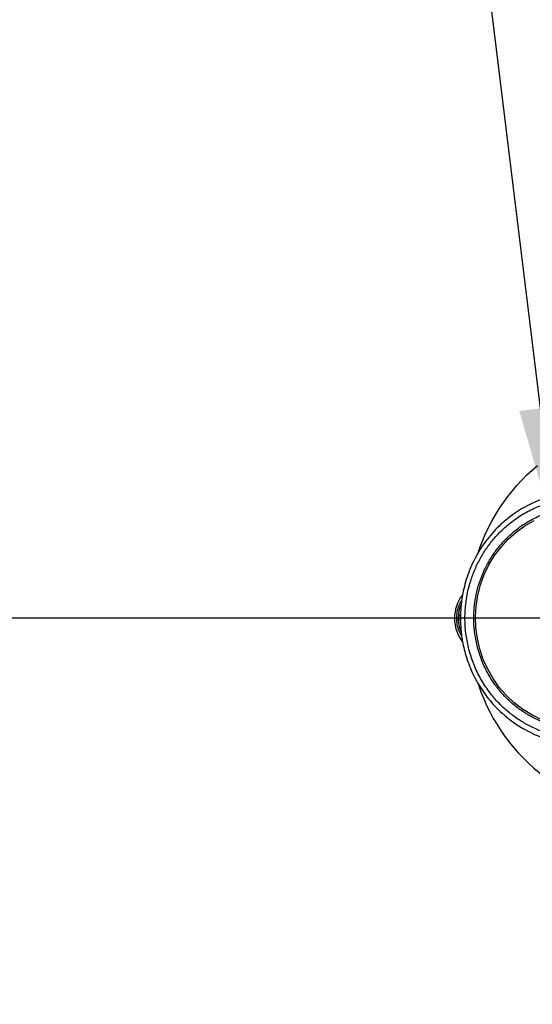
# Model space of a CAD drawing. Units: millimetres. Extents: x 864 to 5721, y 806 to 3958.
# Drawn here: x 2150 to 2318, y 1905 to 2227 of the extents above; entities that cross this region are included whole.
import ezdxf

# ---------------------------------------------------------------- set-up
doc = ezdxf.new("R2010")
doc.units = ezdxf.units.MM
doc.header["$LTSCALE"] = 20
doc.layers.add('DIMENSIONS', color=7, linetype='Continuous')
doc.styles.add('SLDTEXTSTYLE0', font='TXT', dxfattribs={"width": 0.7})
doc.dimstyles.new('SLDDIMSTYLE0', dxfattribs={"dimtxt": 53.735111, "dimasz": 42.333333, "dimexe": 0, "dimexo": 0.0625, "dimgap": 13.433778, "dimtad": 0, "dimtih": 1, "dimtoh": 1, "dimdec": 1, "dimrnd": 1e-09, "dimzin": 12, "dimdsep": 46, "dimtxsty": 'SLDTEXTSTYLE0', "dimsah": 1, "dimcen": 0.09, "dimadec": 0, "dimazin": 3, "dimtfac": 1, "dimtdec": 1, "dimtofl": 0, "dimtmove": 0, "dimatfit": 3, "dimfxl": 1, "dimfrac": 2, "dimtolj": 1, "dimtzin": 12, "dimarcsym": 0})
doc.dimstyles.new('SLDDIMSTYLE3', dxfattribs={"dimtxt": 0.18, "dimasz": 42.333333, "dimexe": 0, "dimexo": 0.0625, "dimgap": 0, "dimtad": 0, "dimtih": 1, "dimtoh": 1, "dimdec": 0, "dimrnd": 1e-09, "dimzin": 0, "dimdsep": 46, "dimtxsty": 'Standard', "dimsah": 1, "dimcen": 0.09, "dimadec": 0, "dimazin": 0, "dimtfac": 42.333333, "dimtdec": 0, "dimtofl": 0, "dimtmove": 0, "dimatfit": 3, "dimfxl": 1, "dimfrac": 2, "dimtolj": 1, "dimtzin": 0, "dimarcsym": 0})

# ---------------------------------------------------------------- blocks, each defined once
blk = doc.blocks.new('_D_3')
at = {"layer": 'DIMENSIONS'}
for p, q in [((2323.43, 2031.02), (1400.61, 2031.02)), ((1400.61, 2031.02), (1400.61, 1768.55)), ((1400.61, 1193.12), (1400.61, 1702.85)), ((1549.69, 1193.12), (1400.61, 1193.12))]:
    blk.add_line(p, q, dxfattribs=at)
for points in [[(1400.61, 2031.02), (1394.1, 1988.69), (1407.12, 1988.69)], [(1400.61, 1193.12), (1407.12, 1235.46), (1394.1, 1235.46)]]:
    blk.add_solid(points, dxfattribs=at)
at = {"layer": 'DIMENSIONS', "insert": (1293.48, 1757.42), "char_height": 42.333, "attachment_point": 1, "style": 'SLDTEXTSTYLE0'}
blk.add_mtext('750 MIN', dxfattribs=at)

msp = doc.modelspace()

# ---------------------------------------------------------------- linework, layer by layer
at = {"color": 7, "linetype": 'Continuous', "lineweight": 25, "flags": 128}
msp.add_lwpolyline([(2299.9, 2052.84), (2300.43, 2054.32), (2302.26, 2058.7), (2304.38, 2062.93), (2306.81, 2066.98), (2309.51, 2070.84), (2312.49, 2074.48), (2315.71, 2077.88), (2319.17, 2081.02)], dxfattribs=at)
at = {"color": 8, "linetype": 'Continuous', "lineweight": 25, "flags": 128}
for points in [[(2320.43, 1997.95), (2317.31, 1999.46), (2314.35, 2001.27), (2311.59, 2003.39), (2309.04, 2005.78), (2306.73, 2008.42), (2304.69, 2011.28), (2302.93, 2014.34), (2301.48, 2017.57), (2300.35, 2020.92), (2299.54, 2024.38), (2299.07, 2027.91), (2298.94, 2031.47), (2299.15, 2035.02), (2299.71, 2038.53), (2300.6, 2041.97), (2301.81, 2045.3), (2303.35, 2048.49), (2305.17, 2051.5), (2307.28, 2054.31), (2309.65, 2056.89), (2312.26, 2059.21), (2315.08, 2061.26), (2318.08, 2063)], [(2294.02, 2029.44), (2293.9, 2030.78), (2293.97, 2032.29)]]:
    msp.add_lwpolyline(points, dxfattribs=at)
at = {"color": 7, "linetype": 'Continuous', "lineweight": 25}
for centre, radius, start, end in [((2333.97, 2033.4), 38.9, 48.9372, 131.4541), ((2304.92, 2031.02), 12.84, 143.8586, 216.3322), ((2304.61, 2031.02), 11.36, 156.2654, 202.2399), ((2359.27, 2029.11), 62.61, 198.5288, 267.4762), ((2333.98, 2028.66), 38.93, 229.2056, 284.436)]:
    msp.add_arc(centre, radius, start, end, dxfattribs=at)
at = {"color": 8, "linetype": 'Continuous', "lineweight": 25}
for points, knots in [([(2296.78, 2020.85), (2296.44, 2022.41), (2295.73, 2025.57), (2295.4, 2030.51), (2295.62, 2035.18), (2296.31, 2039.47), (2297.33, 2043.33), (2298.73, 2047.09), (2300.52, 2050.71), (2302.65, 2054.12), (2305.09, 2057.25), (2307.82, 2060.1), (2311.05, 2062.86), (2314.85, 2065.4), (2319.16, 2067.54), (2323.6, 2069.08), (2328.19, 2070.05), (2332.96, 2070.43), (2337.47, 2070.19), (2341.61, 2069.47), (2345.34, 2068.42), (2348.97, 2066.97), (2352.46, 2065.12), (2355.76, 2062.91), (2358.79, 2060.38), (2361.54, 2057.56), (2364.21, 2054.21), (2366.66, 2050.28), (2368.72, 2045.82), (2370.21, 2041.22), (2371.14, 2036.47), (2371.51, 2031.53), (2371.28, 2026.86), (2370.59, 2022.58), (2369.57, 2018.72), (2368.17, 2014.95), (2366.38, 2011.34), (2364.25, 2007.93), (2361.81, 2004.79), (2359.08, 2001.95), (2355.85, 1999.17), (2352.04, 1996.69), (2349.16, 1995.1), (2347.65, 1994.58), (2347.64, 1994.57)], [0, 0, 0, 0, 0.02656, 0.053945, 0.082097, 0.104107, 0.126115, 0.148594, 0.17107, 0.193549, 0.216025, 0.238035, 0.260043, 0.288197, 0.315581, 0.342139, 0.368701, 0.396085, 0.424236, 0.446247, 0.468254, 0.490733, 0.513209, 0.535688, 0.558164, 0.580174, 0.602182, 0.630336, 0.65772, 0.684279, 0.71084, 0.738224, 0.766376, 0.788386, 0.810394, 0.832873, 0.855348, 0.877827, 0.900303, 0.922314, 0.944321, 0.972475, 0.999859, 1, 1, 1, 1]), ([(2299.57, 2021.62), (2299.25, 2023.06), (2298.6, 2025.99), (2298.29, 2030.55), (2298.49, 2034.86), (2299.13, 2038.83), (2300.08, 2042.39), (2301.37, 2045.87), (2303.02, 2049.21), (2304.99, 2052.36), (2307.25, 2055.26), (2309.76, 2057.89), (2312.76, 2060.44), (2316.26, 2062.79), (2320.24, 2064.76), (2324.35, 2066.18), (2328.59, 2067.08), (2332.99, 2067.43), (2337.16, 2067.21), (2340.99, 2066.55), (2344.43, 2065.57), (2347.79, 2064.23), (2351.02, 2062.52), (2354.06, 2060.49), (2356.86, 2058.15), (2359.4, 2055.54), (2361.87, 2052.44), (2364.13, 2048.82), (2366.04, 2044.7), (2367.41, 2040.44), (2368.28, 2036.05), (2368.62, 2031.49), (2368.4, 2027.18), (2367.77, 2023.22), (2366.82, 2019.65), (2365.53, 2016.18), (2363.88, 2012.84), (2361.91, 2009.69), (2359.65, 2006.79), (2357.13, 2004.16), (2354.14, 2001.6), (2350.63, 1999.3), (2347.91, 1997.81), (2346.45, 1997.31), (2346.38, 1997.28)], [0, 0, 0, 0, 0.02653, 0.053879, 0.082, 0.103981, 0.125966, 0.148415, 0.170868, 0.193317, 0.21577, 0.237751, 0.259736, 0.287854, 0.315205, 0.341736, 0.368263, 0.395615, 0.423736, 0.445717, 0.467702, 0.490151, 0.512603, 0.535053, 0.557505, 0.579487, 0.601471, 0.62959, 0.656941, 0.683471, 0.709999, 0.73735, 0.765471, 0.787453, 0.809437, 0.831887, 0.854339, 0.876788, 0.899241, 0.921222, 0.943207, 0.971325, 0.998677, 1, 1, 1, 1]), ([(2294.44, 2025.05), (2294.13, 2025.62), (2293.46, 2026.84), (2292.93, 2028.88), (2292.73, 2031.02), (2292.93, 2033.17), (2293.46, 2035.2), (2294.12, 2036.4), (2294.43, 2036.96)], [0, 0, 0, 0, 0.156078, 0.333818, 0.501514, 0.669209, 0.846949, 1, 1, 1, 1]), ([(2342.78, 1992.96), (2341.44, 1992.64), (2338.55, 1991.95), (2333.94, 1991.63), (2329.43, 1991.85), (2325.29, 1992.57), (2321.56, 1993.63), (2317.93, 1995.08), (2314.44, 1996.93), (2311.14, 1999.14), (2308.11, 2001.67), (2305.36, 2004.48), (2302.69, 2007.84), (2300.25, 2011.76), (2298.15, 2016.22), (2297.23, 2019.32), (2296.78, 2020.85)], [0, 0, 0, 0, 0.0697766, 0.1504952, 0.2334772, 0.2983571, 0.3632286, 0.4294894, 0.4957411, 0.5620017, 0.6282536, 0.6931334, 0.7580047, 0.8409943, 0.921707, 1, 1, 1, 1]), ([(2341.53, 1995.74), (2340.47, 1995.49), (2337.98, 1994.9), (2333.9, 1994.63), (2329.74, 1994.83), (2325.91, 1995.5), (2322.47, 1996.47), (2319.11, 1997.81), (2315.88, 1999.52), (2312.84, 2001.56), (2310.04, 2003.9), (2307.5, 2006.5), (2305.03, 2009.6), (2302.77, 2013.23), (2300.84, 2017.34), (2299.99, 2020.21), (2299.57, 2021.62)], [0, 0, 0, 0, 0.06019, 0.14174, 0.225584, 0.291123, 0.356671, 0.423605, 0.490548, 0.557482, 0.624425, 0.689965, 0.755513, 0.839348, 0.920905, 1, 1, 1, 1])]:
    msp.add_open_spline(points, degree=3, knots=knots, dxfattribs=at)
at = {"color": 7, "linetype": 'Continuous', "lineweight": 25}
for points, knots in [([(2308.16, 2062.51), (2307.86, 2062.26), (2306.71, 2061.3), (2304.89, 2059.4), (2302.72, 2056.85), (2300.78, 2054.12), (2299.08, 2051.25), (2297.61, 2048.27), (2296.4, 2045.23), (2295.46, 2042.2), (2294.81, 2039.4), (2294.4, 2036.93), (2294.08, 2034.2), (2294.04, 2032.27), (2294.01, 2031.02)], [0, 0, 0, 0, 0.033539, 0.128347, 0.22297, 0.317325, 0.411275, 0.50457, 0.596711, 0.686517, 0.770369, 0.837715, 0.896022, 1, 1, 1, 1]), ([(2294.01, 2031.02), (2294.04, 2029.79), (2294.08, 2028.05), (2294.35, 2025.5), (2294.68, 2023.32), (2295.23, 2020.75), (2295.98, 2018.09), (2296.96, 2015.36), (2298.16, 2012.61), (2299.59, 2009.89), (2301.26, 2007.23), (2303.15, 2004.66), (2305.27, 2002.24), (2307.06, 2000.42), (2308.2, 1999.49), (2308.5, 1999.24)], [0, 0, 0, 0, 0.1021289, 0.1435805, 0.2124232, 0.2840259, 0.3609576, 0.441399, 0.5246254, 0.6100598, 0.6973002, 0.7860515, 0.8760997, 0.9672872, 1, 1, 1, 1])]:
    msp.add_open_spline(points, degree=3, knots=knots, dxfattribs=at)

# ---------------------------------------------------------------- dimensions: what is measured, and where the dimension line sits
at = {"layer": 'DIMENSIONS'}
dim = msp.add_linear_dim(base=(1400.61, 1193.12), p1=(2333.43, 2031.02), p2=(1559.69, 1193.12), angle=90, dimstyle='SLDDIMSTYLE0', dxfattribs=at)
dim.commit()
dim.dimension.update_dxf_attribs({"geometry": '_D_3', "text_midpoint": (1400.61, 1735.7), "dimtype": 160})

# ---------------------------------------------------------------- leaders
msp.add_leader([(2325.3, 2057.6), (2300.37, 2261.81), (2173.37, 2261.81)], dimstyle='SLDDIMSTYLE3', dxfattribs=at)

doc.saveas('drawing.dxf')
